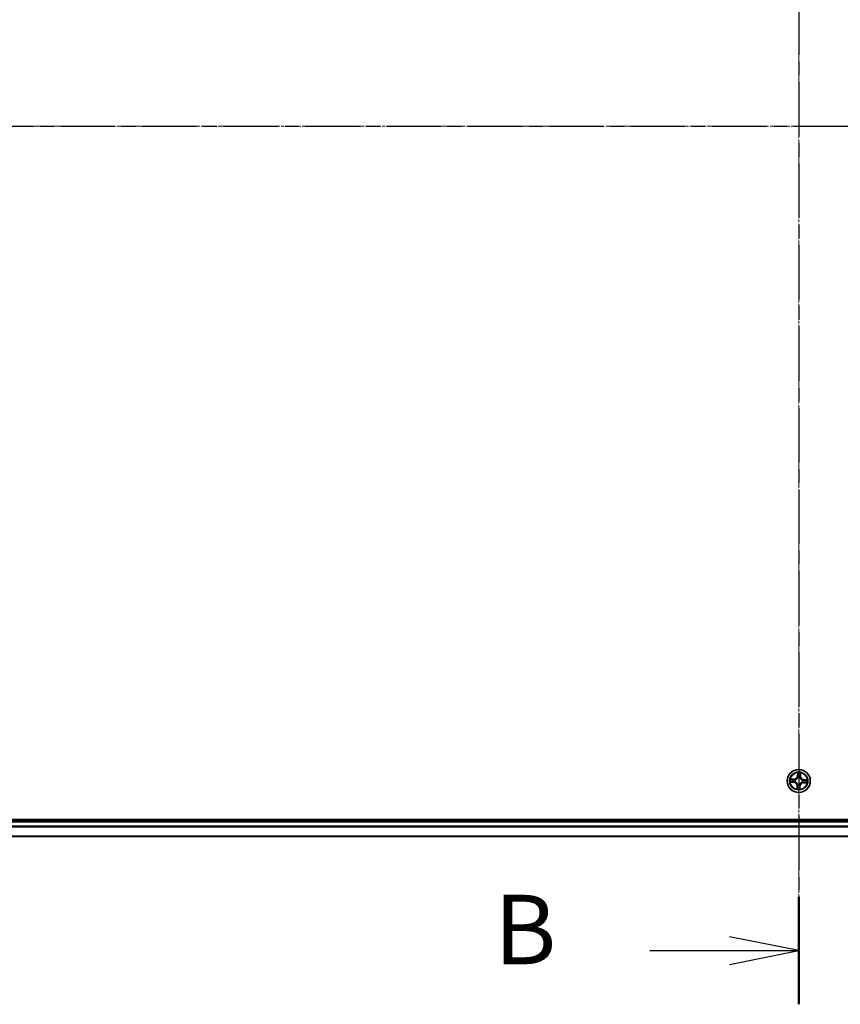
# Model space of a CAD drawing. Units: millimetres. Extents: x 7 to 9637, y 4 to 1971.
# Drawn here: x 1157 to 1363, y 1024 to 1272 of the extents above; entities that cross this region are included whole.
import ezdxf

# ---------------------------------------------------------------- set-up
doc = ezdxf.new("R2010")
doc.units = ezdxf.units.MM
doc.header["$LTSCALE"] = 0.5
doc.linetypes.add('CHAIN', pattern=[0.3543, 0.2362, -0.0295, 0.0591, -0.0295])
for name, color, linetype, lineweight in [('Centerline (ISO)', 131, 'Continuous', 18), ('Section Line (ISO)', 7, 'CHAIN', 25), ('Visible (ISO)', 7, 'Continuous', 35), ('Visible Narrow (ISO)', 7, 'Continuous', 25)]:
    doc.layers.add(name, color=color, linetype=linetype, lineweight=lineweight)
doc.styles.add('Note Text (TK)', font='MS PGothic.ttf')

# ---------------------------------------------------------------- blocks, each defined once
blk = doc.blocks.new('2dTransSection1')
at = {"layer": 'Section Line (ISO)', "linetype": 'CHAIN', "ltscale": 16.560034}
blk.add_line((130.275, 185.356), (228.017, 185.356), dxfattribs=at)
blk = doc.blocks.new('2dTransSection2')
at = {"layer": 'Section Line (ISO)', "linetype": 'CHAIN', "ltscale": 16.558329}
blk.add_line((177.393, 216.277), (177.393, 153.744), dxfattribs=at)
at = {"layer": 'Section Line (ISO)', "linetype": 'Continuous', "lineweight": 50}
blk.add_line((177.393, 157.611), (177.393, 153.744), dxfattribs=at)
at = {"layer": 'Section Line (ISO)', "linetype": 'Continuous'}
for p, q in [((177.393, 155.678), (174.893, 156.178)), ((172.033, 155.678), (174.893, 155.678)), ((174.893, 155.678), (177.393, 155.678)), ((174.893, 155.178), (177.393, 155.678))]:
    blk.add_line(p, q, dxfattribs=at)
at = {"layer": 'Section Line (ISO)', "insert": (166.422, 154.406), "char_height": 2.5, "attachment_point": 7, "style": 'Note Text (TK)'}
blk.add_mtext('B', dxfattribs=at)

msp = doc.modelspace()

# ---------------------------------------------------------------- linework, layer by layer
at = {"layer": 'Centerline (ISO)', "linetype": 'CHAIN', "ltscale": 23.990969}
for p, q in [((1353.0035, 1441.9236), (1353.0035, 1049.0627)), ((1036.573, 1245.4932), (1669.4339, 1245.4932))]:
    msp.add_line(p, q, dxfattribs=at)
at = {"layer": 'Visible (ISO)'}
for p, q in [((1633.0035, 1070.7932), (1073.0035, 1070.7932)), ((1628.0035, 1070.4932), (1078.0035, 1070.4932)), ((1078.0035, 1066.4932), (1628.0035, 1066.4932))]:
    msp.add_line(p, q, dxfattribs=at)
msp.add_circle((1353.0035, 1080.4932), 2.9, dxfattribs=at)
at = {"layer": 'Visible Narrow (ISO)'}
for p, q in [((1352.7084, 1082.532), (1352.6582, 1081.754)), ((1352.7079, 1081.7508), (1352.7395, 1082.2399)), ((1353.4301, 1082.2074), (1353.4156, 1081.7175)), ((1353.4654, 1081.716), (1353.4884, 1082.4953)), ((1350.9646, 1080.1981), (1351.7427, 1080.1479)), ((1351.7806, 1080.9551), (1351.0013, 1080.9781)), ((1351.7459, 1080.1976), (1351.2568, 1080.2292)), ((1351.2892, 1080.9198), (1351.7791, 1080.9053)), ((1351.7459, 1080.1976), (1351.7427, 1080.1479)), ((1351.7459, 1080.1976), (1351.7505, 1080.2701)), ((1351.7791, 1080.9053), (1351.777, 1080.8327)), ((1351.7791, 1080.9053), (1351.7806, 1080.9551)), ((1352.0769, 1080.2953), (1352.056, 1080.2909)), ((1352.0792, 1080.7834), (1352.0995, 1080.777)), ((1352.7079, 1081.7508), (1352.6582, 1081.754)), ((1352.7079, 1081.7508), (1352.7804, 1081.7461)), ((1352.7132, 1079.5689), (1352.7196, 1079.5892)), ((1352.8056, 1081.4198), (1352.8012, 1081.4406)), ((1353.2013, 1079.5666), (1353.2057, 1079.5457)), ((1353.2937, 1081.4175), (1353.2873, 1081.3971)), ((1353.4156, 1081.7175), (1353.343, 1081.7197)), ((1353.4156, 1081.7175), (1353.4654, 1081.716)), ((1353.9278, 1080.2029), (1353.9074, 1080.2093)), ((1353.9301, 1080.691), (1353.9509, 1080.6955)), ((1354.2278, 1080.081), (1354.2263, 1080.0312)), ((1354.2263, 1080.0312), (1355.0056, 1080.0082)), ((1354.2278, 1080.081), (1354.2299, 1080.1536)), ((1354.7177, 1080.0665), (1354.2278, 1080.081)), ((1354.261, 1080.7887), (1354.2564, 1080.7162)), ((1354.261, 1080.7887), (1354.2643, 1080.8384)), ((1354.261, 1080.7887), (1354.7502, 1080.7572)), ((1355.0423, 1080.7883), (1354.2643, 1080.8384)), ((1352.5415, 1079.2703), (1352.5185, 1078.491)), ((1352.5913, 1079.2688), (1352.5415, 1079.2703)), ((1352.5768, 1078.7789), (1352.5913, 1079.2688)), ((1352.5913, 1079.2688), (1352.6639, 1079.2667)), ((1353.299, 1079.2356), (1353.2265, 1079.2403)), ((1353.299, 1079.2356), (1353.2675, 1078.7465)), ((1353.2985, 1078.4544), (1353.3487, 1079.2324)), ((1353.299, 1079.2356), (1353.3487, 1079.2324)), ((1078.0035, 1070.1932), (1628.0035, 1070.1932)), ((1628.0035, 1069.1337), (1078.0035, 1069.1337)), ((1078.0035, 1068.9032), (1628.0035, 1068.9032)), ((1628.0035, 1066.5627), (1078.0035, 1066.5627))]:
    msp.add_line(p, q, dxfattribs=at)
for radius in [2.8677, 2.3092, 2.1415]:
    msp.add_circle((1353.0035, 1080.4932), radius, dxfattribs=at)
for centre, radius, start, end in [((1353.0035, 1080.4932), 2.0601, 76.384419, 98.235255), ((1353.0035, 1080.4932), 1.6122, 77.002316, 97.617358), ((1353.0035, 1080.4932), 2.0601, 166.384419, 188.235255), ((1353.0035, 1080.4932), 1.6122, 167.002316, 187.617358), ((1351.6877, 1079.2955), 0.8542, 358.309837, 86.309837), ((1351.6877, 1079.2955), 0.904, 358.309837, 86.309837), ((1351.8058, 1081.8089), 0.904, 268.309837, 356.309837), ((1351.8058, 1081.8089), 0.8542, 268.309837, 356.309837), ((1353.0035, 1080.4932), 0.9688, 162.567881, 192.051793), ((1353.0035, 1080.4932), 0.9475, 162.567881, 192.051793), ((1353.0035, 1080.4932), 0.9688, 252.567881, 282.051793), ((1353.0035, 1080.4932), 0.9475, 252.567881, 282.051793), ((1353.0035, 1080.4932), 0.9688, 72.567881, 102.051793), ((1353.0035, 1080.4932), 0.9475, 72.567881, 102.051793), ((1354.2011, 1079.1774), 0.904, 88.309837, 176.309837), ((1354.2011, 1079.1774), 0.8542, 88.309837, 176.309837), ((1354.3192, 1081.6908), 0.904, 178.309837, 266.309837), ((1354.3192, 1081.6908), 0.8542, 178.309837, 266.309837), ((1353.0035, 1080.4932), 0.9475, 342.567881, 12.051793), ((1353.0035, 1080.4932), 0.9688, 342.567881, 12.051793), ((1353.0035, 1080.4932), 1.6122, 347.002316, 7.617358), ((1353.0035, 1080.4932), 2.0601, 346.384419, 8.235255), ((1353.0035, 1080.4932), 2.0601, 256.384419, 278.235255), ((1353.0035, 1080.4932), 1.6122, 257.002316, 277.617358)]:
    msp.add_arc(centre, radius, start, end, dxfattribs=at)
for centre, major_axis, ratio, start_param, end_param in [((1352.7892, 1082.2367), (-0.05, 0.0003), 0.54850665, 4.7835784, 6.17876057), ((1352.7957, 1082.0467), (-0.0497, -0.0056), 0.89574018, 4.73044269, 6.08586581), ((1353.356, 1082.0204), (0.0489, -0.0103), 0.89574018, 0.19731949, 1.55274262), ((1353.3803, 1082.2089), (0.0498, -0.0043), 0.54850665, 0.10442473, 1.4996069), ((1351.26, 1080.2789), (-0.0003, -0.05), 0.54850665, 4.7835784, 6.17876057), ((1351.2877, 1080.87), (0.0043, 0.0498), 0.54850665, 0.10442473, 1.4996069), ((1351.4499, 1080.2854), (0.0056, -0.0497), 0.89574018, 4.73044269, 6.08586581), ((1351.4762, 1080.8457), (0.0103, 0.0489), 0.89574018, 0.19731949, 1.55274262), ((1351.7538, 1080.3198), (0.0056, -0.0497), 0.89572054, 4.73483766, 6.08588361), ((1351.7755, 1080.7829), (0.0103, 0.0489), 0.89572054, 0.1973017, 1.54834765), ((1352.0998, 1080.3002), (-0.0114, -0.0487), 0.87684642, 5.10328313, 6.10089396), ((1352.0998, 1080.3002), (-0.0171, -0.047), 0.41070123, 4.96449783, 6.18744952), ((1352.1219, 1080.77), (-0.0067, 0.0495), 0.87684641, 0.18229136, 1.17990219), ((1352.1219, 1080.77), (-0.0127, 0.0484), 0.41070123, 0.09573579, 1.31868747), ((1352.7266, 1079.6116), (-0.0495, -0.0067), 0.87684641, 0.18229136, 1.17990219), ((1352.7266, 1079.6116), (-0.0484, -0.0127), 0.41070123, 0.09573579, 1.31868747), ((1352.8105, 1081.3968), (-0.0487, 0.0114), 0.87684642, 5.10328313, 6.10089396), ((1352.8105, 1081.3968), (-0.047, 0.0171), 0.41070123, 4.96449783, 6.18744952), ((1352.8301, 1081.7429), (-0.0497, -0.0056), 0.89572054, 4.73483766, 6.08588361), ((1353.1964, 1079.5895), (0.047, -0.0171), 0.41070123, 4.96449783, 6.18744952), ((1353.1964, 1079.5895), (0.0487, -0.0114), 0.87684642, 5.10328313, 6.10089396), ((1353.2803, 1081.3747), (0.0484, 0.0127), 0.41070123, 0.09573579, 1.31868747), ((1353.2803, 1081.3747), (0.0495, 0.0067), 0.87684641, 0.18229136, 1.17990219), ((1353.2932, 1081.7211), (0.0489, -0.0103), 0.89572054, 0.1973017, 1.54834765), ((1353.885, 1080.2164), (0.0127, -0.0484), 0.41070123, 0.09573579, 1.31868747), ((1353.885, 1080.2164), (0.0067, -0.0495), 0.87684641, 0.18229136, 1.17990219), ((1353.9071, 1080.6861), (0.0114, 0.0487), 0.87684642, 5.10328313, 6.10089396), ((1353.9071, 1080.6861), (0.0171, 0.047), 0.41070123, 4.96449783, 6.18744952), ((1354.2314, 1080.2034), (-0.0103, -0.0489), 0.89572054, 0.1973017, 1.54834765), ((1354.2532, 1080.6665), (-0.0056, 0.0497), 0.89572054, 4.73483766, 6.08588361), ((1354.5307, 1080.1407), (-0.0103, -0.0489), 0.89574018, 0.19731949, 1.55274262), ((1354.557, 1080.7009), (-0.0056, 0.0497), 0.89574018, 4.73044269, 6.08586581), ((1354.7192, 1080.1163), (-0.0043, -0.0498), 0.54850665, 0.10442473, 1.4996069), ((1354.747, 1080.7075), (0.0003, 0.05), 0.54850665, 4.7835784, 6.17876057), ((1352.6266, 1078.7775), (-0.0498, 0.0043), 0.54850665, 0.10442473, 1.4996069), ((1352.6509, 1078.9659), (-0.0489, 0.0103), 0.89574018, 0.19731949, 1.55274262), ((1352.7137, 1079.2652), (-0.0489, 0.0103), 0.89572054, 0.1973017, 1.54834765), ((1353.1768, 1079.2435), (0.0497, 0.0056), 0.89572054, 4.73483766, 6.08588361), ((1353.2112, 1078.9396), (0.0497, 0.0056), 0.89574018, 4.73044269, 6.08586581), ((1353.2178, 1078.7497), (0.05, -0.0003), 0.54850665, 4.7835784, 6.17876057)]:
    msp.add_ellipse(centre, major_axis=major_axis, ratio=ratio, start_param=start_param, end_param=end_param, dxfattribs=at)
for points, knots in [([(1352.7858, 1082.2641), (1352.7861, 1082.2791), (1352.7848, 1082.2947), (1352.7782, 1082.336), (1352.7712, 1082.362), (1352.7554, 1082.4114), (1352.7469, 1082.4349), (1352.7283, 1082.483), (1352.7183, 1082.5076), (1352.7084, 1082.532)], [0, 0, 0, 0, 0.0059340385, 0.0059340385, 0.0154285, 0.0154285, 0.0237449879, 0.0237449879, 0.0323943032, 0.0323943032, 0.0323943032, 0.0323943032]), ([(1352.7084, 1082.532), (1352.7127, 1082.5054), (1352.717, 1082.4787), (1352.7249, 1082.4263), (1352.7285, 1082.4008), (1352.735, 1082.3469), (1352.7377, 1082.3186), (1352.7398, 1082.2734), (1352.74, 1082.2564), (1352.7395, 1082.2399)], [-0.0323943032, -0.0323943032, -0.0323943032, -0.0323943032, -0.0237449879, -0.0237449879, -0.0154285, -0.0154285, -0.0059340385, -0.0059340385, 0, 0, 0, 0]), ([(1352.7395, 1082.2399), (1352.7392, 1082.1995), (1352.7396, 1082.1626), (1352.7418, 1082.0985), (1352.7436, 1082.0713), (1352.746, 1082.0499)], [0, 0, 0, 0, 0.014491423, 0.014491423, 0.0289828459, 0.0289828459, 0.0289828459, 0.0289828459]), ([(1352.746, 1082.0499), (1352.7517, 1081.9993), (1352.7575, 1081.9487), (1352.7689, 1081.8474), (1352.7747, 1081.7967), (1352.7804, 1081.7461)], [0, 0, 0, 0, 0.0343899271, 0.0343899271, 0.0687798542, 0.0687798542, 0.0687798542, 0.0687798542]), ([(1352.7898, 1082.0911), (1352.7876, 1082.1105), (1352.7862, 1082.1353), (1352.7849, 1082.1937), (1352.785, 1082.2273), (1352.7858, 1082.2641)], [-0.0289828459, -0.0289828459, -0.0289828459, -0.0289828459, -0.014491423, -0.014491423, 0, 0, 0, 0]), ([(1352.824, 1081.7872), (1352.8183, 1081.8379), (1352.8126, 1081.8885), (1352.8012, 1081.9898), (1352.7955, 1082.0405), (1352.7898, 1082.0911)], [-0.0687798542, -0.0687798542, -0.0687798542, -0.0687798542, -0.0343899271, -0.0343899271, 0, 0, 0, 0]), ([(1353.3661, 1082.064), (1353.3556, 1082.0142), (1353.3452, 1081.9643), (1353.3244, 1081.8645), (1353.3139, 1081.8146), (1353.3035, 1081.7647)], [-0.0687798542, -0.0687798542, -0.0687798542, -0.0687798542, -0.0343899271, -0.0343899271, 0, 0, 0, 0]), ([(1353.343, 1081.7197), (1353.3535, 1081.7695), (1353.3639, 1081.8194), (1353.3849, 1081.9192), (1353.3953, 1081.9691), (1353.4058, 1082.0189)], [0, 0, 0, 0, 0.0343899271, 0.0343899271, 0.0687798542, 0.0687798542, 0.0687798542, 0.0687798542]), ([(1353.3862, 1082.2358), (1353.3836, 1082.1994), (1353.3806, 1082.1661), (1353.3738, 1082.108), (1353.37, 1082.0833), (1353.3661, 1082.064)], [-0.0289828459, -0.0289828459, -0.0289828459, -0.0289828459, -0.0145850634, -0.0145850634, 0, 0, 0, 0]), ([(1353.4884, 1082.4953), (1353.4736, 1082.4669), (1353.4586, 1082.4381), (1353.4269, 1082.373), (1353.4109, 1082.337), (1353.3928, 1082.2791), (1353.3877, 1082.2571), (1353.3862, 1082.2358)], [-0.0003383294, -0.0003383294, -0.0003383294, -0.0003383294, 0.0102009359, 0.0102009359, 0.0236501899, 0.0236501899, 0.0320559737, 0.0320559737, 0.0320559737, 0.0320559737]), ([(1353.4058, 1082.0189), (1353.4102, 1082.0401), (1353.4146, 1082.0672), (1353.4228, 1082.131), (1353.4266, 1082.1674), (1353.4301, 1082.2074)], [0, 0, 0, 0, 0.0145850634, 0.0145850634, 0.0289828459, 0.0289828459, 0.0289828459, 0.0289828459]), ([(1353.4301, 1082.2074), (1353.4314, 1082.2308), (1353.4345, 1082.2551), (1353.4452, 1082.3191), (1353.4542, 1082.3591), (1353.4718, 1082.4316), (1353.4802, 1082.4636), (1353.4884, 1082.4953)], [-0.0320559737, -0.0320559737, -0.0320559737, -0.0320559737, -0.0236501899, -0.0236501899, -0.0102009359, -0.0102009359, 0.0003383294, 0.0003383294, 0.0003383294, 0.0003383294]), ([(1351.2326, 1080.2755), (1351.2175, 1080.2758), (1351.2019, 1080.2745), (1351.1606, 1080.2679), (1351.1347, 1080.2609), (1351.0852, 1080.2451), (1351.0617, 1080.2366), (1351.0136, 1080.218), (1350.989, 1080.208), (1350.9646, 1080.1981)], [0, 0, 0, 0, 0.0059340385, 0.0059340385, 0.0154285, 0.0154285, 0.0237449879, 0.0237449879, 0.0323943032, 0.0323943032, 0.0323943032, 0.0323943032]), ([(1350.9646, 1080.1981), (1350.9912, 1080.2024), (1351.018, 1080.2067), (1351.0703, 1080.2146), (1351.0958, 1080.2183), (1351.1498, 1080.2247), (1351.1781, 1080.2274), (1351.2232, 1080.2295), (1351.2403, 1080.2298), (1351.2568, 1080.2292)], [-0.0323943032, -0.0323943032, -0.0323943032, -0.0323943032, -0.0237449879, -0.0237449879, -0.0154285, -0.0154285, -0.0059340385, -0.0059340385, 0, 0, 0, 0]), ([(1351.2892, 1080.9198), (1351.2658, 1080.9212), (1351.2416, 1080.9243), (1351.1776, 1080.9349), (1351.1375, 1080.9439), (1351.065, 1080.9616), (1351.033, 1080.9699), (1351.0013, 1080.9781)], [-0.0320559737, -0.0320559737, -0.0320559737, -0.0320559737, -0.0236501899, -0.0236501899, -0.0102009359, -0.0102009359, 0.0003383294, 0.0003383294, 0.0003383294, 0.0003383294]), ([(1351.0013, 1080.9781), (1351.0298, 1080.9633), (1351.0585, 1080.9483), (1351.1237, 1080.9166), (1351.1597, 1080.9006), (1351.2175, 1080.8825), (1351.2395, 1080.8775), (1351.2608, 1080.8759)], [-0.0003383294, -0.0003383294, -0.0003383294, -0.0003383294, 0.0102009359, 0.0102009359, 0.0236501899, 0.0236501899, 0.0320559737, 0.0320559737, 0.0320559737, 0.0320559737]), ([(1351.4055, 1080.2795), (1351.3861, 1080.2773), (1351.3613, 1080.2759), (1351.303, 1080.2746), (1351.2694, 1080.2747), (1351.2326, 1080.2755)], [-0.0289828459, -0.0289828459, -0.0289828459, -0.0289828459, -0.014491423, -0.014491423, 0, 0, 0, 0]), ([(1351.2568, 1080.2292), (1351.2971, 1080.2289), (1351.334, 1080.2293), (1351.3982, 1080.2315), (1351.4254, 1080.2333), (1351.4467, 1080.2357)], [0, 0, 0, 0, 0.014491423, 0.014491423, 0.0289828459, 0.0289828459, 0.0289828459, 0.0289828459]), ([(1351.2608, 1080.8759), (1351.2973, 1080.8733), (1351.3305, 1080.8703), (1351.3886, 1080.8635), (1351.4133, 1080.8598), (1351.4326, 1080.8558)], [-0.0289828459, -0.0289828459, -0.0289828459, -0.0289828459, -0.0145850634, -0.0145850634, 0, 0, 0, 0]), ([(1351.4777, 1080.8955), (1351.4565, 1080.8999), (1351.4294, 1080.9043), (1351.3657, 1080.9125), (1351.3292, 1080.9163), (1351.2892, 1080.9198)], [0, 0, 0, 0, 0.0145850634, 0.0145850634, 0.0289828459, 0.0289828459, 0.0289828459, 0.0289828459]), ([(1351.7094, 1080.3137), (1351.6587, 1080.308), (1351.6081, 1080.3023), (1351.5068, 1080.2909), (1351.4562, 1080.2852), (1351.4055, 1080.2795)], [-0.0687798542, -0.0687798542, -0.0687798542, -0.0687798542, -0.0343899271, -0.0343899271, 0, 0, 0, 0]), ([(1351.4326, 1080.8558), (1351.4825, 1080.8453), (1351.5324, 1080.8349), (1351.6321, 1080.8141), (1351.682, 1080.8036), (1351.7319, 1080.7932)], [-0.0687798542, -0.0687798542, -0.0687798542, -0.0687798542, -0.0343899271, -0.0343899271, 0, 0, 0, 0]), ([(1351.4467, 1080.2357), (1351.4973, 1080.2414), (1351.548, 1080.2472), (1351.6493, 1080.2586), (1351.6999, 1080.2644), (1351.7505, 1080.2701)], [0, 0, 0, 0, 0.0343899271, 0.0343899271, 0.0687798542, 0.0687798542, 0.0687798542, 0.0687798542]), ([(1351.777, 1080.8327), (1351.7271, 1080.8432), (1351.6772, 1080.8536), (1351.5775, 1080.8746), (1351.5276, 1080.885), (1351.4777, 1080.8955)], [0, 0, 0, 0, 0.0343899271, 0.0343899271, 0.0687798542, 0.0687798542, 0.0687798542, 0.0687798542]), ([(1352.056, 1080.2909), (1352.0132, 1080.3017), (1351.9712, 1080.3091), (1351.855, 1080.3222), (1351.7817, 1080.3218), (1351.7094, 1080.3137)], [-0.0764653604, -0.0764653604, -0.0764653604, -0.0764653604, -0.0491206273, -0.0491206273, 0, 0, 0, 0]), ([(1351.7319, 1080.7932), (1351.8032, 1080.7784), (1351.8761, 1080.7711), (1351.993, 1080.7732), (1352.0355, 1080.7766), (1352.0792, 1080.7834)], [-0.0982412545, -0.0982412545, -0.0982412545, -0.0982412545, -0.0491206273, -0.0491206273, -0.0217758941, -0.0217758941, -0.0217758941, -0.0217758941]), ([(1351.7505, 1080.2701), (1351.8194, 1080.2785), (1351.8892, 1080.2798), (1352, 1080.2695), (1352.0401, 1080.2634), (1352.0809, 1080.2542)], [0, 0, 0, 0, 0.0491206273, 0.0491206273, 0.0764653604, 0.0764653604, 0.0764653604, 0.0764653604]), ([(1352.1074, 1080.8176), (1352.0659, 1080.8123), (1352.0254, 1080.8099), (1351.9141, 1080.81), (1351.8448, 1080.8179), (1351.777, 1080.8327)], [0.0217758941, 0.0217758941, 0.0217758941, 0.0217758941, 0.0491206273, 0.0491206273, 0.0982412545, 0.0982412545, 0.0982412545, 0.0982412545]), ([(1352.7196, 1079.5892), (1352.7152, 1079.6053), (1352.7104, 1079.6214), (1352.6784, 1079.719), (1352.6405, 1079.8), (1352.5585, 1079.9267), (1352.522, 1079.9741), (1352.4818, 1080.0183), (1352.4415, 1080.0625), (1352.3977, 1080.1033), (1352.2793, 1080.1968), (1352.2023, 1080.2421), (1352.1081, 1080.2831), (1352.0925, 1080.2894), (1352.0769, 1080.2953)], [-0.174866013, -0.174866013, -0.174866013, -0.174866013, -0.16940495, -0.16940495, -0.141674077, -0.141674077, -0.124342281, -0.124342281, -0.124342281, -0.107010485, -0.107010485, -0.079279611, -0.079279611, -0.073818549, -0.073818549, -0.073818549, -0.073818549]), ([(1352.0809, 1080.2542), (1352.0958, 1080.2488), (1352.1106, 1080.243), (1352.2002, 1080.2055), (1352.2733, 1080.1642), (1352.3844, 1080.0787), (1352.4252, 1080.0414), (1352.4623, 1080.0006), (1352.4994, 1079.9598), (1352.5327, 1079.9157), (1352.6074, 1079.7971), (1352.6418, 1079.7204), (1352.6707, 1079.6277), (1352.675, 1079.6124), (1352.679, 1079.5971)], [0.073818549, 0.073818549, 0.073818549, 0.073818549, 0.079279611, 0.079279611, 0.107010485, 0.107010485, 0.124342281, 0.124342281, 0.124342281, 0.141674077, 0.141674077, 0.16940495, 0.16940495, 0.174866013, 0.174866013, 0.174866013, 0.174866013]), ([(1352.0995, 1080.777), (1352.1156, 1080.7814), (1352.1317, 1080.7863), (1352.2293, 1080.8182), (1352.3103, 1080.8562), (1352.4369, 1080.9382), (1352.4844, 1080.9747), (1352.5286, 1081.0149), (1352.5728, 1081.0551), (1352.6135, 1081.0989), (1352.7071, 1081.2173), (1352.7524, 1081.2944), (1352.7934, 1081.3886), (1352.7997, 1081.4041), (1352.8056, 1081.4198)], [-0.174866013, -0.174866013, -0.174866013, -0.174866013, -0.16940495, -0.16940495, -0.141674077, -0.141674077, -0.124342281, -0.124342281, -0.124342281, -0.107010485, -0.107010485, -0.079279611, -0.079279611, -0.073818549, -0.073818549, -0.073818549, -0.073818549]), ([(1352.7644, 1081.4157), (1352.759, 1081.4008), (1352.7533, 1081.386), (1352.7158, 1081.2964), (1352.6745, 1081.2233), (1352.589, 1081.1122), (1352.5516, 1081.0715), (1352.5109, 1081.0344), (1352.4701, 1080.9972), (1352.426, 1080.9639), (1352.3074, 1080.8892), (1352.2307, 1080.8549), (1352.138, 1080.826), (1352.1227, 1080.8216), (1352.1074, 1080.8176)], [0.073818549, 0.073818549, 0.073818549, 0.073818549, 0.079279611, 0.079279611, 0.107010485, 0.107010485, 0.124342281, 0.124342281, 0.124342281, 0.141674077, 0.141674077, 0.16940495, 0.16940495, 0.174866013, 0.174866013, 0.174866013, 0.174866013]), ([(1352.679, 1079.5971), (1352.6843, 1079.5556), (1352.6867, 1079.5151), (1352.6866, 1079.4039), (1352.6787, 1079.3345), (1352.6639, 1079.2667)], [0.0217758941, 0.0217758941, 0.0217758941, 0.0217758941, 0.0491206273, 0.0491206273, 0.0982412545, 0.0982412545, 0.0982412545, 0.0982412545]), ([(1352.7034, 1079.2216), (1352.7183, 1079.2929), (1352.7255, 1079.3658), (1352.7234, 1079.4827), (1352.72, 1079.5252), (1352.7132, 1079.5689)], [-0.0982412545, -0.0982412545, -0.0982412545, -0.0982412545, -0.0491206273, -0.0491206273, -0.0217758941, -0.0217758941, -0.0217758941, -0.0217758941]), ([(1352.7804, 1081.7461), (1352.7888, 1081.6772), (1352.7901, 1081.6074), (1352.7798, 1081.4966), (1352.7736, 1081.4566), (1352.7644, 1081.4157)], [0, 0, 0, 0, 0.0491206273, 0.0491206273, 0.0764653604, 0.0764653604, 0.0764653604, 0.0764653604]), ([(1352.8012, 1081.4406), (1352.812, 1081.4835), (1352.8194, 1081.5255), (1352.8325, 1081.6417), (1352.8321, 1081.7149), (1352.824, 1081.7872)], [-0.0764653604, -0.0764653604, -0.0764653604, -0.0764653604, -0.0491206273, -0.0491206273, 0, 0, 0, 0]), ([(1353.2057, 1079.5457), (1353.1949, 1079.5029), (1353.1875, 1079.4609), (1353.1744, 1079.3447), (1353.1748, 1079.2715), (1353.183, 1079.1991)], [-0.0764653604, -0.0764653604, -0.0764653604, -0.0764653604, -0.0491206273, -0.0491206273, 0, 0, 0, 0]), ([(1353.9074, 1080.2093), (1353.8913, 1080.2049), (1353.8752, 1080.2001), (1353.7776, 1080.1681), (1353.6966, 1080.1302), (1353.57, 1080.0482), (1353.5225, 1080.0117), (1353.4783, 1079.9715), (1353.4341, 1079.9312), (1353.3934, 1079.8874), (1353.2999, 1079.769), (1353.2545, 1079.692), (1353.2135, 1079.5978), (1353.2072, 1079.5822), (1353.2013, 1079.5666)], [-0.174866013, -0.174866013, -0.174866013, -0.174866013, -0.16940495, -0.16940495, -0.141674077, -0.141674077, -0.124342281, -0.124342281, -0.124342281, -0.107010485, -0.107010485, -0.079279611, -0.079279611, -0.073818549, -0.073818549, -0.073818549, -0.073818549]), ([(1353.2265, 1079.2403), (1353.2181, 1079.3091), (1353.2168, 1079.379), (1353.2271, 1079.4897), (1353.2333, 1079.5298), (1353.2425, 1079.5706)], [0, 0, 0, 0, 0.0491206273, 0.0491206273, 0.0764653604, 0.0764653604, 0.0764653604, 0.0764653604]), ([(1353.2425, 1079.5706), (1353.2479, 1079.5855), (1353.2536, 1079.6003), (1353.2911, 1079.6899), (1353.3325, 1079.763), (1353.418, 1079.8741), (1353.4553, 1079.9149), (1353.4961, 1079.952), (1353.5368, 1079.9891), (1353.5809, 1080.0225), (1353.6996, 1080.0972), (1353.7762, 1080.1315), (1353.8689, 1080.1604), (1353.8842, 1080.1647), (1353.8995, 1080.1687)], [0.073818549, 0.073818549, 0.073818549, 0.073818549, 0.079279611, 0.079279611, 0.107010485, 0.107010485, 0.124342281, 0.124342281, 0.124342281, 0.141674077, 0.141674077, 0.16940495, 0.16940495, 0.174866013, 0.174866013, 0.174866013, 0.174866013]), ([(1353.3035, 1081.7647), (1353.2886, 1081.6934), (1353.2814, 1081.6206), (1353.2835, 1081.5037), (1353.2869, 1081.4612), (1353.2937, 1081.4175)], [-0.0982412545, -0.0982412545, -0.0982412545, -0.0982412545, -0.0491206273, -0.0491206273, -0.0217758941, -0.0217758941, -0.0217758941, -0.0217758941]), ([(1353.2873, 1081.3971), (1353.2917, 1081.381), (1353.2965, 1081.3649), (1353.3285, 1081.2673), (1353.3665, 1081.1863), (1353.4485, 1081.0597), (1353.4849, 1081.0122), (1353.5252, 1080.9681), (1353.5654, 1080.9239), (1353.6092, 1080.8831), (1353.7276, 1080.7896), (1353.8047, 1080.7442), (1353.8989, 1080.7032), (1353.9144, 1080.6969), (1353.9301, 1080.691)], [-0.174866013, -0.174866013, -0.174866013, -0.174866013, -0.16940495, -0.16940495, -0.141674077, -0.141674077, -0.124342281, -0.124342281, -0.124342281, -0.107010485, -0.107010485, -0.079279611, -0.079279611, -0.073818549, -0.073818549, -0.073818549, -0.073818549]), ([(1353.3279, 1081.3892), (1353.3226, 1081.4308), (1353.3202, 1081.4712), (1353.3203, 1081.5825), (1353.3282, 1081.6519), (1353.343, 1081.7197)], [0.0217758941, 0.0217758941, 0.0217758941, 0.0217758941, 0.0491206273, 0.0491206273, 0.0982412545, 0.0982412545, 0.0982412545, 0.0982412545]), ([(1353.926, 1080.7322), (1353.9111, 1080.7376), (1353.8963, 1080.7434), (1353.8067, 1080.7808), (1353.7336, 1080.8222), (1353.6225, 1080.9077), (1353.5818, 1080.945), (1353.5446, 1080.9858), (1353.5075, 1081.0266), (1353.4742, 1081.0707), (1353.3995, 1081.1893), (1353.3652, 1081.2659), (1353.3363, 1081.3586), (1353.3319, 1081.3739), (1353.3279, 1081.3892)], [0.073818549, 0.073818549, 0.073818549, 0.073818549, 0.079279611, 0.079279611, 0.107010485, 0.107010485, 0.124342281, 0.124342281, 0.124342281, 0.141674077, 0.141674077, 0.16940495, 0.16940495, 0.174866013, 0.174866013, 0.174866013, 0.174866013]), ([(1353.8995, 1080.1687), (1353.941, 1080.174), (1353.9815, 1080.1764), (1354.0928, 1080.1763), (1354.1622, 1080.1685), (1354.2299, 1080.1536)], [0.0217758941, 0.0217758941, 0.0217758941, 0.0217758941, 0.0491206273, 0.0491206273, 0.0982412545, 0.0982412545, 0.0982412545, 0.0982412545]), ([(1354.2564, 1080.7162), (1354.1875, 1080.7078), (1354.1177, 1080.7065), (1354.0069, 1080.7168), (1353.9668, 1080.723), (1353.926, 1080.7322)], [0, 0, 0, 0, 0.0491206273, 0.0491206273, 0.0764653604, 0.0764653604, 0.0764653604, 0.0764653604]), ([(1354.275, 1080.1931), (1354.2037, 1080.208), (1354.1308, 1080.2153), (1354.014, 1080.2132), (1353.9715, 1080.2097), (1353.9278, 1080.2029)], [-0.0982412545, -0.0982412545, -0.0982412545, -0.0982412545, -0.0491206273, -0.0491206273, -0.0217758941, -0.0217758941, -0.0217758941, -0.0217758941]), ([(1353.9509, 1080.6955), (1353.9938, 1080.6846), (1354.0358, 1080.6772), (1354.1519, 1080.6641), (1354.2252, 1080.6646), (1354.2975, 1080.6727)], [-0.0764653604, -0.0764653604, -0.0764653604, -0.0764653604, -0.0491206273, -0.0491206273, 0, 0, 0, 0]), ([(1354.2299, 1080.1536), (1354.2798, 1080.1432), (1354.3297, 1080.1327), (1354.4295, 1080.1118), (1354.4793, 1080.1013), (1354.5292, 1080.0909)], [0, 0, 0, 0, 0.0343899271, 0.0343899271, 0.0687798542, 0.0687798542, 0.0687798542, 0.0687798542]), ([(1354.5602, 1080.7506), (1354.5096, 1080.7449), (1354.4589, 1080.7392), (1354.3577, 1080.7277), (1354.307, 1080.722), (1354.2564, 1080.7162)], [0, 0, 0, 0, 0.0343899271, 0.0343899271, 0.0687798542, 0.0687798542, 0.0687798542, 0.0687798542]), ([(1354.5743, 1080.1306), (1354.5244, 1080.141), (1354.4746, 1080.1514), (1354.3748, 1080.1723), (1354.3249, 1080.1827), (1354.275, 1080.1931)], [-0.0687798542, -0.0687798542, -0.0687798542, -0.0687798542, -0.0343899271, -0.0343899271, 0, 0, 0, 0]), ([(1354.2975, 1080.6727), (1354.3482, 1080.6784), (1354.3988, 1080.6841), (1354.5001, 1080.6955), (1354.5508, 1080.7012), (1354.6014, 1080.7069)], [-0.0687798542, -0.0687798542, -0.0687798542, -0.0687798542, -0.0343899271, -0.0343899271, 0, 0, 0, 0]), ([(1354.5292, 1080.0909), (1354.5504, 1080.0864), (1354.5775, 1080.0821), (1354.6413, 1080.0739), (1354.6777, 1080.07), (1354.7177, 1080.0665)], [0, 0, 0, 0, 0.0145850634, 0.0145850634, 0.0289828459, 0.0289828459, 0.0289828459, 0.0289828459]), ([(1354.7502, 1080.7572), (1354.7098, 1080.7575), (1354.6729, 1080.7571), (1354.6088, 1080.7549), (1354.5816, 1080.7531), (1354.5602, 1080.7506)], [0, 0, 0, 0, 0.014491423, 0.014491423, 0.0289828459, 0.0289828459, 0.0289828459, 0.0289828459]), ([(1354.7461, 1080.1104), (1354.7097, 1080.113), (1354.6764, 1080.1161), (1354.6183, 1080.1228), (1354.5936, 1080.1266), (1354.5743, 1080.1306)], [-0.0289828459, -0.0289828459, -0.0289828459, -0.0289828459, -0.0145850634, -0.0145850634, 0, 0, 0, 0]), ([(1354.6014, 1080.7069), (1354.6208, 1080.709), (1354.6456, 1080.7104), (1354.7039, 1080.7117), (1354.7376, 1080.7116), (1354.7743, 1080.7108)], [-0.0289828459, -0.0289828459, -0.0289828459, -0.0289828459, -0.014491423, -0.014491423, 0, 0, 0, 0]), ([(1354.7177, 1080.0665), (1354.7411, 1080.0652), (1354.7654, 1080.0621), (1354.8293, 1080.0515), (1354.8694, 1080.0425), (1354.9419, 1080.0248), (1354.9739, 1080.0165), (1355.0056, 1080.0082)], [-0.0320559737, -0.0320559737, -0.0320559737, -0.0320559737, -0.0236501899, -0.0236501899, -0.0102009359, -0.0102009359, 0.0003383294, 0.0003383294, 0.0003383294, 0.0003383294]), ([(1355.0056, 1080.0082), (1354.9772, 1080.023), (1354.9484, 1080.038), (1354.8833, 1080.0697), (1354.8472, 1080.0857), (1354.7894, 1080.1039), (1354.7674, 1080.1089), (1354.7461, 1080.1104)], [-0.0003383294, -0.0003383294, -0.0003383294, -0.0003383294, 0.0102009359, 0.0102009359, 0.0236501899, 0.0236501899, 0.0320559737, 0.0320559737, 0.0320559737, 0.0320559737]), ([(1355.0423, 1080.7883), (1355.0157, 1080.784), (1354.989, 1080.7796), (1354.9366, 1080.7717), (1354.9111, 1080.7681), (1354.8572, 1080.7616), (1354.8288, 1080.7589), (1354.7837, 1080.7568), (1354.7667, 1080.7566), (1354.7502, 1080.7572)], [-0.0323943032, -0.0323943032, -0.0323943032, -0.0323943032, -0.0237449879, -0.0237449879, -0.0154285, -0.0154285, -0.0059340385, -0.0059340385, 0, 0, 0, 0]), ([(1354.7743, 1080.7108), (1354.7894, 1080.7105), (1354.805, 1080.7119), (1354.8463, 1080.7185), (1354.8722, 1080.7254), (1354.9217, 1080.7412), (1354.9452, 1080.7498), (1354.9933, 1080.7683), (1355.0179, 1080.7783), (1355.0423, 1080.7883)], [0, 0, 0, 0, 0.0059340385, 0.0059340385, 0.0154285, 0.0154285, 0.0237449879, 0.0237449879, 0.0323943032, 0.0323943032, 0.0323943032, 0.0323943032]), ([(1352.5768, 1078.7789), (1352.5755, 1078.7556), (1352.5724, 1078.7313), (1352.5617, 1078.6673), (1352.5528, 1078.6272), (1352.5351, 1078.5548), (1352.5268, 1078.5227), (1352.5185, 1078.491)], [-0.0320559737, -0.0320559737, -0.0320559737, -0.0320559737, -0.0236501899, -0.0236501899, -0.0102009359, -0.0102009359, 0.0003383294, 0.0003383294, 0.0003383294, 0.0003383294]), ([(1352.5185, 1078.491), (1352.5333, 1078.5195), (1352.5483, 1078.5482), (1352.58, 1078.6134), (1352.596, 1078.6494), (1352.6142, 1078.7072), (1352.6192, 1078.7292), (1352.6207, 1078.7505)], [-0.0003383294, -0.0003383294, -0.0003383294, -0.0003383294, 0.0102009359, 0.0102009359, 0.0236501899, 0.0236501899, 0.0320559737, 0.0320559737, 0.0320559737, 0.0320559737]), ([(1352.6011, 1078.9674), (1352.5967, 1078.9463), (1352.5924, 1078.9191), (1352.5842, 1078.8554), (1352.5803, 1078.8189), (1352.5768, 1078.7789)], [0, 0, 0, 0, 0.0145850634, 0.0145850634, 0.0289828459, 0.0289828459, 0.0289828459, 0.0289828459]), ([(1352.6639, 1079.2667), (1352.6534, 1079.2168), (1352.643, 1079.1669), (1352.6221, 1079.0672), (1352.6116, 1079.0173), (1352.6011, 1078.9674)], [0, 0, 0, 0, 0.0343899271, 0.0343899271, 0.0687798542, 0.0687798542, 0.0687798542, 0.0687798542]), ([(1352.6207, 1078.7505), (1352.6233, 1078.787), (1352.6264, 1078.8202), (1352.6331, 1078.8783), (1352.6369, 1078.9031), (1352.6409, 1078.9223)], [-0.0289828459, -0.0289828459, -0.0289828459, -0.0289828459, -0.0145850634, -0.0145850634, 0, 0, 0, 0]), ([(1352.6409, 1078.9223), (1352.6513, 1078.9722), (1352.6617, 1079.0221), (1352.6826, 1079.1219), (1352.693, 1079.1717), (1352.7034, 1079.2216)], [-0.0687798542, -0.0687798542, -0.0687798542, -0.0687798542, -0.0343899271, -0.0343899271, 0, 0, 0, 0]), ([(1353.183, 1079.1991), (1353.1887, 1079.1485), (1353.1944, 1079.0978), (1353.2058, 1078.9965), (1353.2115, 1078.9459), (1353.2172, 1078.8952)], [-0.0687798542, -0.0687798542, -0.0687798542, -0.0687798542, -0.0343899271, -0.0343899271, 0, 0, 0, 0]), ([(1353.2172, 1078.8952), (1353.2193, 1078.8758), (1353.2207, 1078.8511), (1353.222, 1078.7927), (1353.2219, 1078.7591), (1353.2211, 1078.7223)], [-0.0289828459, -0.0289828459, -0.0289828459, -0.0289828459, -0.014491423, -0.014491423, 0, 0, 0, 0]), ([(1353.2211, 1078.7223), (1353.2208, 1078.7072), (1353.2222, 1078.6917), (1353.2287, 1078.6504), (1353.2357, 1078.6244), (1353.2515, 1078.5749), (1353.2601, 1078.5514), (1353.2786, 1078.5034), (1353.2886, 1078.4788), (1353.2985, 1078.4544)], [0, 0, 0, 0, 0.0059340385, 0.0059340385, 0.0154285, 0.0154285, 0.0237449879, 0.0237449879, 0.0323943032, 0.0323943032, 0.0323943032, 0.0323943032]), ([(1353.2609, 1078.9364), (1353.2552, 1078.9871), (1353.2495, 1079.0377), (1353.238, 1079.139), (1353.2323, 1079.1896), (1353.2265, 1079.2403)], [0, 0, 0, 0, 0.0343899271, 0.0343899271, 0.0687798542, 0.0687798542, 0.0687798542, 0.0687798542]), ([(1353.2675, 1078.7465), (1353.2677, 1078.7869), (1353.2673, 1078.8238), (1353.2651, 1078.8879), (1353.2634, 1078.9151), (1353.2609, 1078.9364)], [0, 0, 0, 0, 0.014491423, 0.014491423, 0.0289828459, 0.0289828459, 0.0289828459, 0.0289828459]), ([(1353.2985, 1078.4544), (1353.2942, 1078.4809), (1353.2899, 1078.5077), (1353.282, 1078.56), (1353.2784, 1078.5856), (1353.2719, 1078.6395), (1353.2692, 1078.6678), (1353.2671, 1078.7129), (1353.2669, 1078.73), (1353.2675, 1078.7465)], [-0.0323943032, -0.0323943032, -0.0323943032, -0.0323943032, -0.0237449879, -0.0237449879, -0.0154285, -0.0154285, -0.0059340385, -0.0059340385, 0, 0, 0, 0])]:
    msp.add_open_spline(points, degree=3, knots=knots, dxfattribs=at)

# ---------------------------------------------------------------- block references
at = {"layer": 'Section Line (ISO)', "xscale": 7, "yscale": 7, "zscale": 7}
for name in ['2dTransSection2', '2dTransSection1']:
    msp.add_blockref(name, (111.25, -52), dxfattribs=at)

doc.saveas('drawing.dxf')
